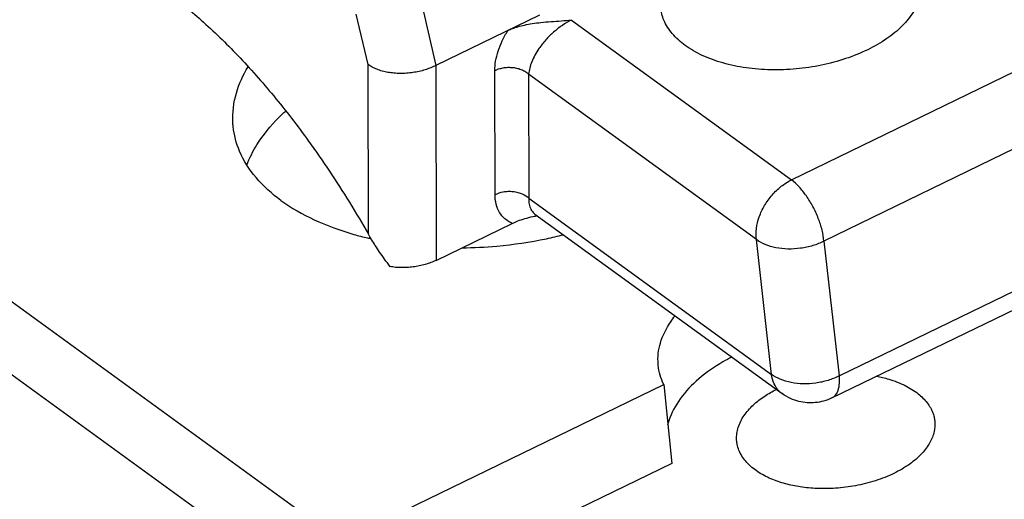
# Model space of a CAD drawing. Units: millimetres. Extents: x 5 to 205, y 4 to 291.
# Drawn here: x 161 to 171, y 226 to 231 of the extents above; entities that cross this region are included whole.
import ezdxf

# ---------------------------------------------------------------- set-up
doc = ezdxf.new("R2010")
doc.units = ezdxf.units.MM
doc.header["$LTSCALE"] = 19.36
for name, color, linetype in [('54812_0200_DXF_CONTINUOUS_LINE', 7, 'CONTINUOUS'), ('54909_0100_DXF_CONTINUOUS_LINE', 7, 'CONTINUOUS'), ('61639_0100_DXF_CONTINUOUS_LINE', 7, 'CONTINUOUS')]:
    doc.layers.add(name, color=color, linetype=linetype)

msp = doc.modelspace()

# ---------------------------------------------------------------- linework, layer by layer
at = {"layer": '54812_0200_DXF_CONTINUOUS_LINE', "color": 7, "linetype": 'CONTINUOUS'}
for p, q in [((157.912, 229.741), (163.613, 225.596)), ((163.696, 224.781), (157.996, 228.926)), ((164.309, 225.58), (167.226, 226.998)), ((167.226, 226.998), (167.31, 226.183)), ((167.31, 226.183), (166.227, 225.656))]:
    msp.add_line(p, q, dxfattribs=at)
for points, knots in [([(162.791, 229.658), (162.79, 229.671), (162.781, 229.787), (162.809, 230.004), (162.894, 230.189), (162.945, 230.273)], [0, 0, 0, 0, 0.062554, 0.538846, 1, 1, 1, 1]), ([(162.932, 229.259), (162.959, 229.332), (163.049, 229.511), (163.197, 229.69), (163.308, 229.796), (163.333, 229.817)], [0, 0, 0, 0, 0.337321, 0.859319, 1, 1, 1, 1]), ([(163.284, 228.895), (163.19, 228.963), (163.022, 229.114), (162.851, 229.379), (162.8, 229.57), (162.791, 229.658)], [0, 0, 0, 0, 0.374477, 0.717241, 1, 1, 1, 1]), ([(163.284, 228.895), (163.391, 228.818), (163.633, 228.68), (163.94, 228.569), (164.128, 228.52), (164.175, 228.509)], [0, 0, 0, 0, 0.40414, 0.85152, 1, 1, 1, 1]), ([(165.15, 228.407), (165.27, 228.408), (165.561, 228.423), (165.909, 228.475), (166.135, 228.527), (166.193, 228.541)], [0, 0, 0, 0, 0.340645, 0.829972, 1, 1, 1, 1]), ([(167.17, 227.196), (167.17, 227.201), (167.163, 227.277), (167.181, 227.438), (167.264, 227.6), (167.328, 227.686), (167.343, 227.706)], [0, 0, 0, 0, 0.023553, 0.418034, 0.864049, 1, 1, 1, 1]), ([(167.929, 227.281), (167.898, 227.265), (167.778, 227.2), (167.587, 227.069), (167.393, 226.864), (167.297, 226.691), (167.271, 226.594), (167.267, 226.578)], [0, 0, 0, 0, 0.105954, 0.412317, 0.695986, 0.951666, 1, 1, 1, 1])]:
    msp.add_open_spline(points, degree=3, knots=knots, dxfattribs=at)
for points in [[(164.175, 228.509), (164.187, 228.506), (164.199, 228.504), (164.21, 228.501)], [(167.226, 226.998), (167.197, 227.06), (167.177, 227.128), (167.17, 227.196)]]:
    msp.add_open_spline(points, degree=3, dxfattribs=at)
at = {"layer": '54909_0100_DXF_CONTINUOUS_LINE', "color": 7, "linetype": 'CONTINUOUS'}
for points, knots in [([(169.418, 227.083), (169.461, 227.075), (169.562, 227.051), (169.709, 226.995), (169.845, 226.912), (169.928, 226.83), (169.974, 226.762), (169.997, 226.713), (170.011, 226.666), (170.017, 226.636), (170.018, 226.622)], [0, 0, 0, 0, 0.160825, 0.387086, 0.582281, 0.746442, 0.818581, 0.885231, 0.947409, 1, 1, 1, 1]), ([(167.979, 226.413), (167.978, 226.419), (167.976, 226.445), (167.978, 226.493), (167.998, 226.58), (168.051, 226.684), (168.147, 226.791), (168.262, 226.879), (168.346, 226.927), (168.387, 226.947)], [0, 0, 0, 0, 0.022389, 0.111744, 0.202759, 0.393023, 0.59608, 0.807248, 1, 1, 1, 1]), ([(170.018, 226.622), (170.018, 226.62), (170.022, 226.584), (170.016, 226.506), (169.971, 226.392), (169.884, 226.277), (169.758, 226.169), (169.654, 226.109), (169.598, 226.082)], [0, 0, 0, 0, 0.008113, 0.150815, 0.315175, 0.509792, 0.738961, 1, 1, 1, 1]), ([(169.598, 226.082), (169.536, 226.052), (169.406, 226.001), (169.204, 225.951), (169.002, 225.925), (168.812, 225.923), (168.664, 225.936), (168.556, 225.956), (168.48, 225.974), (168.405, 225.997), (168.307, 226.034), (168.216, 226.082), (168.135, 226.142), (168.067, 226.207), (168.014, 226.282), (167.987, 226.361), (167.98, 226.397), (167.979, 226.413)], [0, 0, 0, 0, 0.111054, 0.225238, 0.336681, 0.440545, 0.533743, 0.576111, 0.618355, 0.661005, 0.703668, 0.78728, 0.827549, 0.866391, 0.93942, 0.974288, 1, 1, 1, 1])]:
    msp.add_open_spline(points, degree=3, knots=knots, dxfattribs=at)
at = {"layer": '61639_0100_DXF_CONTINUOUS_LINE', "color": 9, "linetype": 'CONTINUOUS'}
for p, q in [((164.741, 230.886), (164.878, 230.287)), ((164.181, 230.297), (164.058, 230.817)), ((166.275, 230.755), (168.542, 229.107)), ((168.542, 229.107), (171.695, 230.64)), ((164.184, 228.547), (164.181, 230.297)), ((165.489, 228.956), (165.487, 230.234)), ((165.835, 230.198), (165.838, 228.919)), ((168.181, 228.492), (165.835, 230.198)), ((172.03, 230.009), (168.877, 228.476)), ((165.838, 228.919), (168.337, 227.102)), ((169.033, 227.086), (172.113, 228.583)), ((168.337, 227.102), (168.181, 228.492)), ((168.877, 228.476), (169.033, 227.086))]:
    msp.add_line(p, q, dxfattribs=at)
at = {"layer": '61639_0100_DXF_CONTINUOUS_LINE', "color": 7, "linetype": 'CONTINUOUS'}
for p, q in [((165.948, 230.807), (164.878, 230.287)), ((164.878, 230.287), (164.882, 228.278)), ((165.9, 228.755), (168.446, 226.904)), ((164.882, 228.278), (165.667, 228.659)), ((168.958, 226.859), (172.038, 228.356))]:
    msp.add_line(p, q, dxfattribs=at)
for points, knots in [([(169.881, 231.16), (169.881, 231.155), (169.886, 231.098), (169.873, 230.985), (169.802, 230.831), (169.683, 230.685), (169.522, 230.555), (169.325, 230.442), (169.098, 230.351), (168.851, 230.285), (168.592, 230.247), (168.331, 230.237), (168.078, 230.257), (167.84, 230.306), (167.628, 230.382), (167.503, 230.453), (167.448, 230.493)], [0, 0, 0, 0, 0.005607, 0.058059, 0.11497, 0.178631, 0.249749, 0.327909, 0.411983, 0.500311, 0.590846, 0.681186, 0.768772, 0.852533, 0.930037, 1, 1, 1, 1]), ([(162.097, 231.051), (162.223, 230.958), (162.48, 230.748), (162.851, 230.387), (163.22, 229.969), (163.454, 229.666), (163.569, 229.506)], [0, 0, 0, 0, 0.219271, 0.46402, 0.724677, 1, 1, 1, 1]), ([(167.448, 230.493), (167.399, 230.529), (167.313, 230.606), (167.225, 230.742), (167.199, 230.84), (167.195, 230.885)], [0, 0, 0, 0, 0.37689, 0.716044, 1, 1, 1, 1]), ([(165.621, 230.648), (165.636, 230.655), (165.67, 230.67), (165.728, 230.688), (165.796, 230.705), (165.875, 230.72), (165.966, 230.731), (166.067, 230.74), (166.171, 230.747), (166.241, 230.752), (166.275, 230.755)], [0, 0, 0, 0, 0.076252, 0.166461, 0.271218, 0.391176, 0.528517, 0.684558, 0.846933, 1, 1, 1, 1]), ([(164.88, 230.288), (164.863, 230.279), (164.826, 230.262), (164.768, 230.241), (164.707, 230.225), (164.643, 230.213), (164.578, 230.206), (164.512, 230.204), (164.448, 230.207), (164.386, 230.215), (164.328, 230.228), (164.273, 230.246), (164.224, 230.268), (164.195, 230.287), (164.181, 230.297)], [0, 0, 0, 0, 0.079609, 0.165083, 0.252951, 0.342339, 0.432302, 0.521859, 0.61002, 0.695825, 0.778389, 0.856951, 0.930936, 1, 1, 1, 1]), ([(163.569, 229.506), (163.642, 229.405), (163.785, 229.198), (163.991, 228.878), (164.121, 228.658), (164.184, 228.547)], [0, 0, 0, 0, 0.328137, 0.662056, 1, 1, 1, 1]), ([(165.667, 228.659), (165.686, 228.669), (165.728, 228.687), (165.798, 228.71), (165.859, 228.726), (165.895, 228.733), (165.904, 228.735)], [0, 0, 0, 0, 0.254368, 0.550133, 0.890778, 1, 1, 1, 1]), ([(164.408, 228.212), (164.389, 228.238), (164.353, 228.288), (164.301, 228.361), (164.257, 228.428), (164.218, 228.489), (164.195, 228.528), (164.184, 228.547)], [0, 0, 0, 0, 0.24145, 0.462433, 0.662174, 0.841326, 1, 1, 1, 1]), ([(164.882, 228.278), (164.865, 228.269), (164.828, 228.253), (164.769, 228.234), (164.708, 228.219), (164.646, 228.209), (164.583, 228.203), (164.522, 228.202), (164.464, 228.204), (164.427, 228.211), (164.409, 228.214)], [0, 0, 0, 0, 0.121538, 0.248494, 0.378837, 0.510665, 0.641362, 0.768238, 0.888854, 1, 1, 1, 1]), ([(168.958, 226.859), (168.931, 226.846), (168.876, 226.825), (168.789, 226.809), (168.703, 226.808), (168.617, 226.821), (168.529, 226.852), (168.473, 226.884), (168.446, 226.904)], [0, 0, 0, 0, 0.167229, 0.328508, 0.48532, 0.643451, 0.81172, 1, 1, 1, 1])]:
    msp.add_open_spline(points, degree=3, knots=knots, dxfattribs=at)
at = {"layer": '61639_0100_DXF_CONTINUOUS_LINE', "color": 9, "linetype": 'CONTINUOUS'}
for points, knots in [([(166.275, 230.755), (166.243, 230.739), (166.179, 230.701), (166.091, 230.632), (166.01, 230.552), (165.946, 230.471), (165.899, 230.395), (165.866, 230.327), (165.845, 230.262), (165.837, 230.218), (165.835, 230.198)], [0, 0, 0, 0, 0.146138, 0.300547, 0.456968, 0.609871, 0.718986, 0.821255, 0.915265, 1, 1, 1, 1]), ([(165.487, 230.234), (165.487, 230.267), (165.493, 230.335), (165.52, 230.438), (165.562, 230.544), (165.6, 230.613), (165.621, 230.648)], [0, 0, 0, 0, 0.221637, 0.463831, 0.724346, 1, 1, 1, 1]), ([(165.487, 230.234), (165.499, 230.241), (165.527, 230.252), (165.572, 230.264), (165.621, 230.269), (165.672, 230.267), (165.721, 230.259), (165.766, 230.243), (165.804, 230.223), (165.826, 230.206), (165.835, 230.198)], [0, 0, 0, 0, 0.114363, 0.240693, 0.375632, 0.514165, 0.650471, 0.77914, 0.896267, 1, 1, 1, 1]), ([(168.181, 228.492), (168.176, 228.529), (168.178, 228.609), (168.207, 228.729), (168.262, 228.846), (168.339, 228.953), (168.433, 229.043), (168.505, 229.089), (168.542, 229.107)], [0, 0, 0, 0, 0.150229, 0.313714, 0.486479, 0.662656, 0.835781, 1, 1, 1, 1]), ([(168.877, 228.476), (168.874, 228.514), (168.859, 228.594), (168.821, 228.713), (168.766, 228.832), (168.7, 228.941), (168.626, 229.034), (168.57, 229.086), (168.542, 229.107)], [0, 0, 0, 0, 0.157801, 0.331854, 0.51288, 0.690804, 0.855897, 1, 1, 1, 1]), ([(165.489, 228.956), (165.516, 228.969), (165.561, 228.984), (165.624, 228.991), (165.674, 228.989), (165.724, 228.98), (165.78, 228.961), (165.818, 228.938), (165.838, 228.919)], [0, 0, 0, 0, 0.240415, 0.375549, 0.514281, 0.650784, 0.779639, 1, 1, 1, 1]), ([(165.667, 228.659), (165.64, 228.67), (165.588, 228.7), (165.53, 228.77), (165.496, 228.858), (165.489, 228.922), (165.489, 228.956)], [0, 0, 0, 0, 0.2392, 0.475405, 0.724874, 1, 1, 1, 1]), ([(165.838, 228.919), (165.836, 228.898), (165.838, 228.858), (165.855, 228.802), (165.881, 228.77), (165.897, 228.757), (165.9, 228.755)], [0, 0, 0, 0, 0.346755, 0.654172, 0.941959, 1, 1, 1, 1]), ([(168.877, 228.476), (168.84, 228.457), (168.762, 228.426), (168.637, 228.399), (168.508, 228.391), (168.384, 228.404), (168.273, 228.436), (168.209, 228.471), (168.181, 228.492)], [0, 0, 0, 0, 0.169256, 0.347185, 0.526317, 0.698922, 0.858273, 1, 1, 1, 1]), ([(169.033, 227.086), (168.996, 227.067), (168.918, 227.036), (168.793, 227.009), (168.664, 227.001), (168.541, 227.014), (168.43, 227.046), (168.365, 227.081), (168.337, 227.102)], [0, 0, 0, 0, 0.169491, 0.347391, 0.526322, 0.698741, 0.858076, 1, 1, 1, 1]), ([(168.446, 226.904), (168.435, 226.912), (168.401, 226.941), (168.358, 227.007), (168.342, 227.069), (168.337, 227.102)], [0, 0, 0, 0, 0.173016, 0.5696, 1, 1, 1, 1]), ([(169.033, 227.086), (169.036, 227.054), (169.036, 226.996), (169.018, 226.92), (168.987, 226.875), (168.964, 226.862), (168.958, 226.859)], [0, 0, 0, 0, 0.378608, 0.684503, 0.929587, 1, 1, 1, 1])]:
    msp.add_open_spline(points, degree=3, knots=knots, dxfattribs=at)
at = {"layer": '61639_0100_DXF_CONTINUOUS_LINE', "color": 7, "linetype": 'CONTINUOUS'}
msp.add_open_spline([(165.904, 228.735), (165.911, 228.736), (165.917, 228.738), (165.924, 228.739)], degree=3, dxfattribs=at)

doc.saveas('drawing.dxf')
